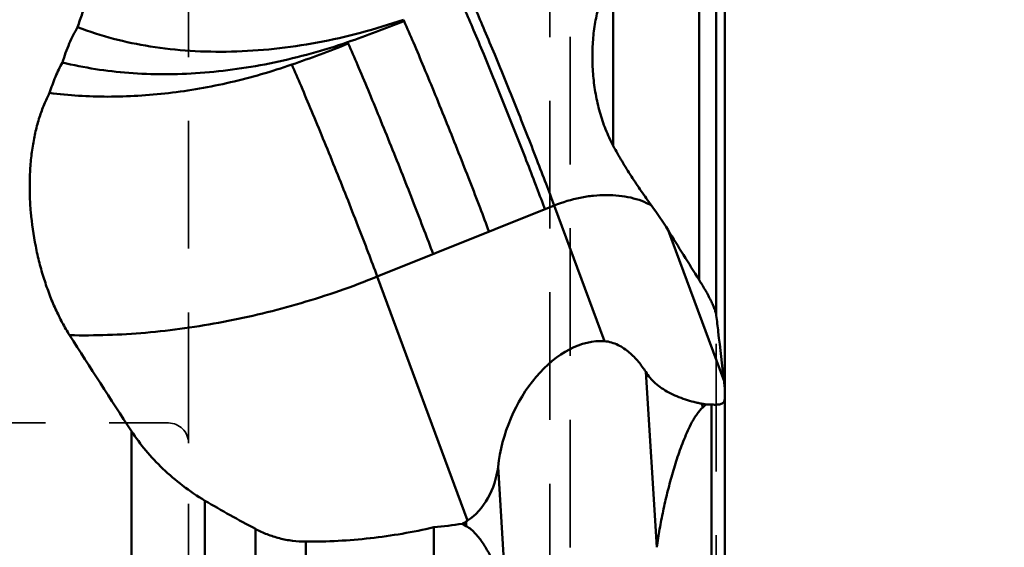
# Model space of a CAD drawing. Units: millimetres. Extents: x -34 to 105, y -129 to 166.
# Drawn here: x 27 to 76, y -38 to -12 of the extents above; entities that cross this region are included whole.
import ezdxf

# ---------------------------------------------------------------- set-up
doc = ezdxf.new("R2010")
doc.units = ezdxf.units.MM
doc.linetypes.add('HIDDEN', pattern=[9.525, 6.35, -3.175])
for name, color, linetype, lineweight in [('1', 4, 'Continuous', 50), ('2', 7, 'Continuous', 25), ('sk3', 1, 'HIDDEN', 35)]:
    doc.layers.add(name, color=color, linetype=linetype, lineweight=lineweight)
doc.styles.add('simplex', font='txt.shx', dxfattribs={"height": 3.5})
doc.dimstyles.new('\\M+18352\\M+18373\\M+1815B - ISO-25', dxfattribs={"dimscale": 0, "dimtxt": 3.5, "dimasz": 3.5, "dimexe": 1.5, "dimexo": 0, "dimgap": 2.3, "dimtad": 1, "dimdsep": 46, "dimtxsty": 'simplex', "dimcen": 0.09, "dimclrd": 256, "dimclre": 256, "dimclrt": 256, "dimadec": 0, "dimazin": 0, "dimtfac": 1, "dimtofl": 0, "dimtmove": 0, "dimatfit": 3, "dimfxl": 1, "dimtolj": 1, "dimlwd": -1, "dimlwe": -1, "dimarcsym": 0})

# ---------------------------------------------------------------- blocks, each defined once
blk = doc.blocks.new('*D248')
at = {"layer": '2'}
for p, q in [((63.5, 101.6), (90.453, 101.6)), ((88.953, 98.1), (88.953, -101.6))]:
    blk.add_line(p, q, dxfattribs=at)
blk.add_solid([(88.37, 98.1), (89.537, 98.1), (88.953, 101.6)], dxfattribs=at)
at = {"layer": 'Defpoints', "color": 0}
for p in [(63.5, 101.6), (63.5, -101.6), (88.953, -101.6)]:
    blk.add_point(p, dxfattribs=at)
at = {"layer": '2', "insert": (83.153, -1.75), "char_height": 3.5, "attachment_point": 2, "rotation": 90, "style": 'simplex'}
blk.add_mtext('\\A1;%%c203.2 [%%c8.000"]', dxfattribs=at)
blk = doc.blocks.new('_None')
blk = doc.blocks.new('*D253')
at = {"layer": '2'}
for p, q in [((56.484, 107.875), (104.835, 107.875)), ((103.335, 104.375), (103.335, -107.875))]:
    blk.add_line(p, q, dxfattribs=at)
blk.add_solid([(102.752, 104.375), (103.918, 104.375), (103.335, 107.875)], dxfattribs=at)
at = {"layer": 'Defpoints', "color": 0}
for p in [(56.484, 107.875), (74.842, -107.875), (103.335, -107.875)]:
    blk.add_point(p, dxfattribs=at)
at = {"layer": '2', "insert": (99.285, -1.75), "char_height": 3.5, "attachment_point": 5, "rotation": 90, "style": 'simplex'}
blk.add_mtext('\\A1;%%C215.75 [%%c8.494"](MAX)', dxfattribs=at)

msp = doc.modelspace()

# ---------------------------------------------------------------- linework, layer by layer
at = {"layer": '1'}
for p, q in [((60.42751852, -24.63308395), (60.42751852, -9.37976081)), ((61.28460259, -9.43070061), (61.28460259, -26.39955613)), ((61.70526482, -9.44743561), (61.70526482, -51.70740496)), ((56.15167598, -10.33784476), (56.15167598, -17.96029646)), ((45.73860658, -11.75681107), (45.70843782, -11.68840767)), ((42.95595918, -12.87435773), (42.92579042, -12.80595433)), ((44.40026037, -24.46972599), (53.21197713, -20.93082824)), ((52.74820089, -21.11708151), (52.71050058, -21.01556769)), ((55.71564177, -27.68231619), (53.21197713, -20.93082824)), ((61.6701821, -29.67629448), (58.87974931, -22.15149292)), ((48.90156949, -36.60814654), (44.40026037, -24.46972599)), ((57.77071794, -29.21183576), (58.32229352, -37.93470934)), ((60.57795461, -30.79167572), (60.59045648, -30.98938611)), ((60.76368053, -30.83118505), (60.59045648, -30.98938611)), ((61.0521723, -71.30816087), (61.0521723, -30.83487185)), ((32.16025404, -32.15507958), (32.16025404, -75.67104973)), ((50.41342504, -33.93200505), (50.85990999, -40.99292628)), ((35.82050808, -35.61678255), (35.82050808, -78.65753312)), ((48.63947121, -36.76270672), (48.83531118, -36.8781192)), ((48.82136933, -36.65763632), (48.83531118, -36.8781192)), ((38.33974596, -79.89451339), (38.33974596, -37.02434394)), ((47.21625217, -74.81430107), (47.21625217, -36.94010827)), ((40.83974596, -37.65477995), (40.83974596, -80.55045109))]:
    msp.add_line(p, q, dxfattribs=at)
for centre, radius, start, end in [((23.20210574, 44.36966671), 60.48202525, 289.0327287604, 291.8769725895), ((20.41677903, 43.25930346), 60.4896897, 289.0329089898, 291.8767923598), ((42.16156082, -32.55626943), 19.6915515, 31.8965927, 36.191628488), ((346.44904652, 174.16820687), 375.96109322, 212.4183291225, 213.2839681892), ((-2.50967854, -37.23547357), 64.62349185, 6.4460444343, 6.7174158023), ((60.14728429, -33.27246164), 2.51789113, 75.82959826, 80.151471611), ((67.09299722, 17.39614167), 61.54948181, 239.463513042, 242.1501121376), ((44.64155478, -10.48673116), 26.57837894, 275.559067308, 278.651259672), ((39.24871769, -20.29542516), 18.95673003, 299.694701833, 300.32961193), ((47.80016316, -34.91300249), 2.02153636, 300.342199614, 303.013475762)]:
    msp.add_arc(centre, radius, start, end, dxfattribs=at)
for centre, major_axis, ratio, start_param, end_param in [((124.23989758, -63.22561601), (-97.98926885, 129.31980464), 0.1878098294, 1.1095610116, 1.1295097697), ((54.46572199, -33.3182513), (1.93484893, 5.49641384), 0.6579184621, 0.1816039775, 1.9073850533), ((48.48375983, -34.22426875), (0.92135664, 2.61733992), 0.6579184621, -2.4346988539, -1.2342076003)]:
    msp.add_ellipse(centre, major_axis=major_axis, ratio=ratio, start_param=start_param, end_param=end_param, dxfattribs=at)
for points, knots in [([(29.48108743, -12.05738686), (29.55062327, -11.83012463), (29.70070624, -11.39127116), (29.88218678, -10.9643216), (29.97894591, -10.76037026)], [0, 0, 0, 0, 0.5128640032, 1, 1, 1, 1]), ([(52.71050058, -21.01556769), (52.57351686, -20.64725454), (52.2801508, -19.87020867), (51.63923586, -18.2084189), (50.77944436, -16.0380475), (49.89967764, -13.88125992), (49.21804806, -12.25347435), (48.89641867, -11.50087087), (48.7429099, -11.1467267)], [0, 0, 0, 0, 0.1108240411, 0.2342389972, 0.5023070842, 0.7691827644, 0.8911441296, 1, 1, 1, 1]), ([(53.21197713, -20.93082824), (53.07860181, -20.57116271), (52.79229083, -19.81086312), (52.16403359, -18.17824339), (51.31574494, -16.0326202), (50.44388115, -13.89048184), (49.76314685, -12.25994809), (49.43981028, -11.50043367), (49.28488694, -11.14131808)], [0, 0, 0, 0, 0.1090935687, 0.2310452455, 0.4974973202, 0.7652423923, 0.8887710188, 1, 1, 1, 1]), ([(55.44993669, -10.98707953), (55.36703696, -11.25922646), (55.23653179, -11.82266315), (55.13044025, -12.69255828), (55.10093896, -13.58634521), (55.1444644, -14.49148265), (55.26329031, -15.3953423), (55.46409395, -16.28470456), (55.75452446, -17.14609585), (56.0101344, -17.69441156), (56.15167598, -17.96029646)], [0, 0, 0, 0, 0.1190740581, 0.2413651991, 0.3662934709, 0.4929246083, 0.6202400871, 0.747387471, 0.8739281811, 1, 1, 1, 1]), ([(29.48108743, -12.05738686), (30.6428356, -12.50953015), (32.51272496, -12.98729373), (35.09850176, -13.26710529), (37.16261528, -13.30428672), (39.28248944, -13.16416861), (41.43289967, -12.84920852), (43.58709819, -12.36368904), (45.00525742, -11.93128435), (45.70843782, -11.68840767)], [0, 0, 0, 0, 0.2260726804, 0.3465521877, 0.4713649568, 0.5999010553, 0.7314208757, 0.8650883182, 1, 1, 1, 1]), ([(49.96555516, -22.23463268), (49.81919218, -21.83994405), (49.50364166, -21.00319196), (48.99902693, -19.69540246), (48.44894378, -18.29666087), (47.87449315, -16.86072751), (47.29773594, -15.44278403), (46.74086872, -14.09729985), (46.22534284, -12.87595173), (45.89436163, -12.11041448), (45.73860658, -11.75681107)], [0, 0, 0, 0, 0.111762066, 0.2374239831, 0.3721635219, 0.5108081192, 0.6480344395, 0.7785735888, 0.8974150417, 1, 1, 1, 1]), ([(28.72558032, -13.81379457), (28.82183691, -13.49469944), (29.03706588, -12.8920443), (29.32395022, -12.31907387), (29.48108743, -12.05738686)], [0, 0, 0, 0, 0.5219689223, 1, 1, 1, 1]), ([(28.72558032, -13.81379457), (29.80679259, -14.08169146), (31.49654818, -14.33806812), (33.79547831, -14.42139457), (35.59541503, -14.35495005), (37.4256443, -14.15941549), (39.89630925, -13.72737656), (41.72697875, -13.22002075), (42.92579042, -12.80595433)], [0, 0, 0, 0, 0.2317625449, 0.353446711, 0.4784124839, 0.6061576482, 0.7361127418, 1, 1, 1, 1]), ([(47.18290777, -23.35217933), (47.03654478, -22.95749071), (46.72099426, -22.12073862), (46.21637953, -20.81294911), (45.66629638, -19.41420752), (45.09184575, -17.97827417), (44.51508854, -16.56033069), (43.95822132, -15.21484651), (43.44269544, -13.99349839), (43.11171423, -13.22796113), (42.95595918, -12.87435773)], [0, 0, 0, 0, 0.111762066, 0.2374239831, 0.3721635219, 0.5108081192, 0.6480344395, 0.7785735888, 0.8974150417, 1, 1, 1, 1]), ([(28.08633343, -15.33259481), (28.16912717, -15.05852153), (28.3529655, -14.53887198), (28.59406287, -14.04254145), (28.72558032, -13.81379457)], [0, 0, 0, 0, 0.5203992827, 1, 1, 1, 1]), ([(28.08633343, -15.33259481), (29.04435547, -15.4577954), (30.51361524, -15.54671696), (32.49010989, -15.48735696), (34.53607204, -15.30560935), (37.11531321, -14.85315244), (39.14052633, -14.26980217), (40.14314302, -13.92350099)], [0, 0, 0, 0, 0.236818137, 0.3594852217, 0.4845130935, 0.7400018971, 1, 1, 1, 1]), ([(44.40026037, -24.46972599), (44.25249551, -24.07125705), (43.9337819, -23.22624442), (43.4240248, -21.90551257), (42.86836868, -20.4931731), (42.28851127, -19.04448181), (41.70712118, -17.61610904), (41.14697677, -16.26390631), (40.63004562, -15.04073965), (40.29872196, -14.27579778), (40.14314302, -13.92350099)], [0, 0, 0, 0, 0.1120909074, 0.2381963419, 0.3733903327, 0.5123897, 0.6497618232, 0.7801375666, 0.8984233626, 1, 1, 1, 1]), ([(29.07905743, -27.38335884), (28.95069998, -27.18119725), (28.70345346, -26.75592031), (28.36973597, -26.07906957), (28.0670345, -25.35282542), (27.79923623, -24.58492443), (27.56982218, -23.78344892), (27.31867792, -22.67871554), (27.15740765, -21.54996517), (27.09092029, -20.41821398), (27.08985446, -19.58323034), (27.13765627, -18.76975442), (27.23386312, -17.98711994), (27.37728829, -17.24447733), (27.56608606, -16.55052811), (27.79771588, -15.91357227), (27.9853713, -15.51790551), (28.08633343, -15.33259481)], [0, 0, 0, 0, 0.0572137408, 0.1174085148, 0.1801806318, 0.2450769433, 0.311606076, 0.3792484442, 0.5156554876, 0.5833680226, 0.6500035904, 0.715029201, 0.7779376363, 0.838261258, 0.8955881553, 0.9495808239, 1, 1, 1, 1]), ([(56.15167598, -17.96029646), (56.29057268, -18.22121296), (56.58202425, -18.73450674), (57.05026173, -19.48383403), (57.54108501, -20.21490283), (57.88086712, -20.69245711), (58.05356045, -20.92864937)], [0, 0, 0, 0, 0.2513448779, 0.5016866973, 0.751199505, 1, 1, 1, 1]), ([(53.21197713, -20.93082824), (53.63153321, -20.76232918), (54.2815669, -20.56696797), (55.16169916, -20.43266554), (55.80711245, -20.39806603), (56.42982039, -20.42968452), (57.01856563, -20.52708835), (57.56238236, -20.68866655), (57.89772815, -20.84179854), (58.05356031, -20.92864917)], [0, 0, 0, 0, 0.2718606229, 0.405099093, 0.5347710175, 0.6597950109, 0.7792945849, 0.8927292806, 1, 1, 1, 1]), ([(29.07905743, -27.38335884), (30.34187757, -27.41084694), (32.91132133, -27.32062001), (36.77267746, -26.78035212), (40.63493579, -25.84412678), (43.15819455, -24.96855545), (44.40026037, -24.46972599)], [0, 0, 0, 0, 0.2414606793, 0.490353219, 0.7441310828, 1, 1, 1, 1]), ([(60.42751852, -24.63308395), (60.52798882, -24.7933551), (60.67355855, -25.03391766), (60.85482306, -25.3565734), (60.97877508, -25.59141853), (61.08881664, -25.81792205), (61.16758716, -26.00039069), (61.21882076, -26.13829109), (61.24915293, -26.23226733), (61.27164472, -26.31843918), (61.28155389, -26.37360893), (61.28460259, -26.39955613)], [0, 0, 0, 0, 0.2876108749, 0.4273873529, 0.5626633618, 0.691306994, 0.8101967928, 0.8646650392, 0.9149338481, 0.9602766367, 1, 1, 1, 1]), ([(61.28460259, -26.39955613), (61.31668116, -26.67257317), (61.44506944, -27.76483554), (61.57364902, -28.85707543), (61.6701821, -29.67629448)], [0, 0, 0, 0, 0.2499541895, 1, 1, 1, 1]), ([(55.71564177, -27.68231619), (55.83531156, -27.69026153), (56.06952568, -27.73402868), (56.39501926, -27.86419711), (56.68847443, -28.03726264), (56.95251171, -28.23974943), (57.19049606, -28.46300988), (57.47444804, -28.77828363), (57.65948305, -29.03527866), (57.77071794, -29.21183576)], [0, 0, 0, 0, 0.1357453332, 0.2671013953, 0.3950033831, 0.5201474533, 0.6429874002, 0.7638122143, 1, 1, 1, 1]), ([(57.77071794, -29.21183576), (57.83437283, -29.3128717), (57.97994595, -29.51089474), (58.24500873, -29.78143317), (58.56069472, -30.02694169), (58.92221725, -30.2437067), (59.31994414, -30.42961425), (59.73897791, -30.58386418), (60.09464031, -30.6872061), (60.37448129, -30.75317818), (60.51103371, -30.78006289), (60.57795461, -30.79167572)], [0, 0, 0, 0, 0.1082212813, 0.2218609641, 0.3421906159, 0.4696323148, 0.6030767299, 0.7394809953, 0.8739160001, 0.9384463257, 1, 1, 1, 1]), ([(61.0521723, -30.83487185), (61.02834708, -30.83309451), (60.93229966, -30.82744988), (60.83591474, -30.82778893), (60.76368053, -30.83118505)], [0, 0, 0, 0, 0.2483375567, 1, 1, 1, 1]), ([(61.70526482, -30.52248949), (61.70526482, -30.55472507), (61.70097912, -30.6018474), (61.68217075, -30.65944972), (61.66283702, -30.69646106), (61.63783291, -30.72877527), (61.59639595, -30.76642784), (61.52914649, -30.80239366), (61.43259207, -30.82821185), (61.31945281, -30.84113597), (61.19069706, -30.84312275), (61.09993001, -30.83843452), (61.0521723, -30.83487185)], [0, 0, 0, 0, 0.1161247989, 0.1680959938, 0.2174901903, 0.2657875923, 0.3145147519, 0.4182437489, 0.5365822469, 0.6727849967, 0.8274805694, 1, 1, 1, 1]), ([(60.59045648, -30.98938612), (60.53743907, -31.03775434), (60.43815325, -31.14564588), (60.30570608, -31.32376788), (60.18369336, -31.51490349), (60.03220939, -31.78190313), (59.86152019, -32.12920805), (59.67785693, -32.5575715), (59.51032382, -32.99394065), (59.30473503, -33.58243547), (59.07603017, -34.32615369), (58.83754273, -35.22583527), (58.63157759, -36.12841727), (58.45739204, -37.03080164), (58.3630667, -37.63381117), (58.32229352, -37.93470934)], [0, 0, 0, 0, 0.0291611925, 0.0593476342, 0.0901185707, 0.1212392864, 0.1840478501, 0.2472375611, 0.310574244, 0.3739410327, 0.5005092641, 0.6266243876, 0.7520661405, 0.876616153, 1, 1, 1, 1]), ([(35.82050808, -35.61678255), (35.43575012, -35.38998751), (34.70500758, -34.8975937), (33.71943723, -34.05423584), (32.86649734, -33.14238655), (32.37878821, -32.48799227), (32.16025404, -32.15507958)], [0, 0, 0, 0, 0.2638422423, 0.5190949108, 0.7647467337, 1, 1, 1, 1]), ([(40.83974596, -37.65477995), (40.61847243, -37.65426351), (40.1773659, -37.62482314), (39.53134194, -37.49943462), (38.91516042, -37.30055167), (38.52613978, -37.12279716), (38.33974596, -37.02434394)], [0, 0, 0, 0, 0.2551326306, 0.5081115345, 0.7569468082, 1, 1, 1, 1]), ([(47.21625217, -36.94010827), (46.1741312, -37.18364344), (44.05639763, -37.54393381), (41.91194707, -37.65728238), (40.83974596, -37.65477995)], [0, 0, 0, 0, 0.4995320156, 1, 1, 1, 1]), ([(50.85990999, -40.99292628), (50.8277847, -40.80514713), (50.75285654, -40.43006012), (50.60954211, -39.87259302), (50.43398061, -39.32030391), (50.22361682, -38.77583402), (49.97356765, -38.2433894), (49.72540757, -37.81640658), (49.49514811, -37.49254609), (49.30249348, -37.26165008), (49.08623192, -37.04996625), (48.92259297, -36.92949133), (48.83531118, -36.8781192)], [0, 0, 0, 0, 0.1217594657, 0.2443227336, 0.3677052077, 0.4919441427, 0.6171123376, 0.743336712, 0.8069412802, 0.8709082529, 0.9352700032, 1, 1, 1, 1])]:
    msp.add_open_spline(points, degree=3, knots=knots, dxfattribs=at)
at = {"layer": 'sk3'}
for p, q in [((61.28460259, -91.31337301), (61.28460259, 91.31337301)), ((54, 82.70904533), (54, -82.70904533)), ((53, 70), (53, -70)), ((35, 69), (35, -69)), ((12, -31.75), (34, -31.75))]:
    msp.add_line(p, q, dxfattribs=at)
msp.add_arc((34, -32.75), 1, 0, 90, dxfattribs=at)

# ---------------------------------------------------------------- dimensions: what is measured, and where the dimension line sits
at = {"layer": '2'}
for base, p1, p2, angle, text, picture, middle in [((103.3349158118, -107.875), (56.4839324281, 107.875), (74.8424037169, -107.875), 90, '%%C<>(MAX)', '*D253', (103.3349158118, -1.75)), ((88.9532561778, -101.6), (63.5, 101.6), (63.5, -101.6), 270, '%%c<>', '*D248', (88.9532561778, -1.75))]:
    dim = msp.add_linear_dim(base=base, p1=p1, p2=p2, angle=angle, text=text, dimstyle='\\M+18352\\M+18373\\M+1815B - ISO-25', override={"dimscale": 1, "dimdec": 8, "dimblk2": 'None', "dimsah": 1, "dimse2": 1}, dxfattribs=at)
    dim.commit()
    dim.dimension.update_dxf_attribs({"geometry": picture, "text_midpoint": middle, "dimtype": 160})

doc.saveas('drawing.dxf')
